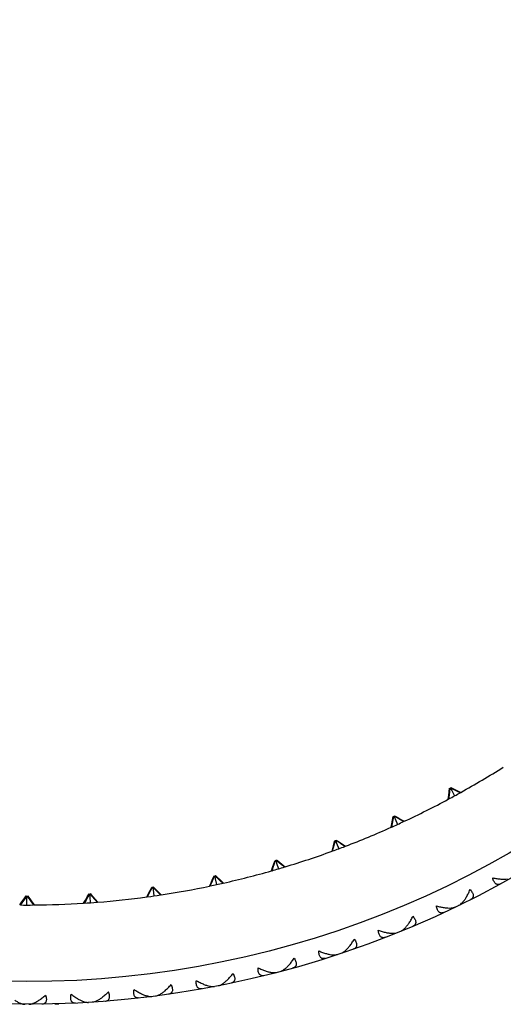
# Model space of a CAD drawing. Units: inches. Extents: x 10.06 to 11.81, y 8.39 to 10.14.
# Drawn here: x 10.93 to 11.36, y 8.39 to 9.26 of the extents above; entities that cross this region are included whole.
import ezdxf

# ---------------------------------------------------------------- set-up
doc = ezdxf.new("R2010")
doc.units = ezdxf.units.IN
doc.header["$LTSCALE"] = 1.21
doc.header["$MEASUREMENT"] = 0
doc.layers.get('0').update_dxf_attribs({"linetype": 'CONTINUOUS'})

msp = doc.modelspace()

# ---------------------------------------------------------------- linework, layer by layer
at = {"color": 7, "linetype": 'CONTINUOUS'}
for p, q in [((11.31028, 8.58006), (11.31069, 8.58332)), ((11.31069, 8.58332), (11.31101, 8.58317)), ((11.31081, 8.58035), (11.31114, 8.58294)), ((11.31101, 8.58317), (11.31162, 8.58288)), ((11.31162, 8.58288), (11.3117, 8.58355)), ((11.31162, 8.58288), (11.31249, 8.58128)), ((11.3117, 8.58355), (11.31174, 8.58389)), ((11.31174, 8.58389), (11.31471, 8.58248)), ((11.31418, 8.58219), (11.31183, 8.58331)), ((11.31714, 8.58078), (11.31418, 8.58219)), ((11.31471, 8.58248), (11.31767, 8.58107)), ((11.30945, 8.57355), (11.30987, 8.57681)), ((11.30998, 8.57384), (11.30945, 8.57355)), ((11.30987, 8.57681), (11.31028, 8.58006)), ((11.30998, 8.57384), (11.3104, 8.5771)), ((11.3104, 8.5771), (11.31081, 8.58035)), ((11.31249, 8.58128), (11.31505, 8.57659)), ((11.3201, 8.57937), (11.31714, 8.58078)), ((11.31767, 8.58107), (11.32063, 8.57966)), ((11.32063, 8.57966), (11.3201, 8.57937)), ((11.26028, 8.55524), (11.26092, 8.55845)), ((11.26083, 8.55548), (11.26134, 8.55804)), ((11.26092, 8.55845), (11.26123, 8.55828)), ((11.26123, 8.55828), (11.26181, 8.55794)), ((11.26181, 8.55794), (11.26194, 8.55861)), ((11.26181, 8.55795), (11.26257, 8.55629)), ((11.26194, 8.55861), (11.26201, 8.55895)), ((11.26201, 8.55895), (11.26486, 8.55733)), ((11.26432, 8.55708), (11.26205, 8.55837)), ((11.26257, 8.55629), (11.26479, 8.55143)), ((11.26717, 8.55546), (11.26432, 8.55708)), ((11.26486, 8.55733), (11.26772, 8.55571)), ((11.25898, 8.5488), (11.25963, 8.55202)), ((11.25954, 8.54905), (11.25898, 8.5488)), ((11.25954, 8.54905), (11.26018, 8.55227)), ((11.25963, 8.55202), (11.26028, 8.55524)), ((11.26018, 8.55227), (11.26083, 8.55548)), ((11.27003, 8.55384), (11.26717, 8.55546)), ((11.26772, 8.55571), (11.27057, 8.5541)), ((11.27057, 8.5541), (11.27003, 8.55384)), ((11.20688, 8.52771), (11.20776, 8.53088)), ((11.20745, 8.52792), (11.20833, 8.53108)), ((11.20776, 8.53088), (11.20863, 8.53404)), ((11.20833, 8.53108), (11.2092, 8.53425)), ((11.20863, 8.53404), (11.2095, 8.5372)), ((11.2092, 8.53425), (11.20989, 8.53676)), ((11.2095, 8.5372), (11.20979, 8.53701)), ((11.20979, 8.53701), (11.21036, 8.53663)), ((11.21036, 8.53663), (11.21053, 8.53728)), ((11.21036, 8.53663), (11.21099, 8.53492)), ((11.21279, 8.53559), (11.21049, 8.53713)), ((11.21053, 8.53728), (11.21063, 8.53762)), ((11.21063, 8.53762), (11.21336, 8.5358)), ((11.21099, 8.53492), (11.21286, 8.52992)), ((11.21552, 8.53377), (11.21279, 8.53559)), ((11.21336, 8.5358), (11.21609, 8.53398)), ((11.21825, 8.53195), (11.21552, 8.53377)), ((11.21609, 8.53398), (11.21882, 8.53217)), ((11.21882, 8.53217), (11.21825, 8.53195)), ((11.20745, 8.52792), (11.20688, 8.52771)), ((11.15341, 8.51039), (11.15451, 8.51349)), ((11.15399, 8.51056), (11.15509, 8.51365)), ((11.15451, 8.51349), (11.15561, 8.51658)), ((11.15509, 8.51365), (11.15618, 8.51675)), ((11.15561, 8.51658), (11.1567, 8.51967)), ((11.15618, 8.51675), (11.1571, 8.51936)), ((11.1567, 8.51967), (11.15698, 8.51946)), ((11.15698, 8.51946), (11.15751, 8.51904)), ((11.15751, 8.51904), (11.15773, 8.51968)), ((11.15751, 8.51904), (11.15802, 8.51729)), ((11.15987, 8.51783), (11.15768, 8.51953)), ((11.15773, 8.51968), (11.15785, 8.52001)), ((11.15785, 8.52001), (11.16044, 8.518)), ((11.15802, 8.51729), (11.15953, 8.51216)), ((11.16246, 8.51582), (11.15987, 8.51783)), ((11.16044, 8.518), (11.16304, 8.51599)), ((11.16505, 8.51381), (11.16246, 8.51582)), ((11.16304, 8.51599), (11.16563, 8.51398)), ((11.16563, 8.51398), (11.16505, 8.51381)), ((11.10147, 8.50295), (11.10278, 8.50595)), ((11.10206, 8.50307), (11.10316, 8.50561)), ((11.10278, 8.50595), (11.10304, 8.50572)), ((11.10304, 8.50572), (11.10354, 8.50527)), ((11.10354, 8.50527), (11.10381, 8.50589)), ((11.10354, 8.50527), (11.10393, 8.50349)), ((11.10581, 8.50389), (11.10363, 8.50585)), ((11.10381, 8.50589), (11.10395, 8.50621)), ((11.10395, 8.50621), (11.10639, 8.50402)), ((11.10825, 8.5017), (11.10581, 8.50389)), ((11.15399, 8.51056), (11.15341, 8.51039)), ((11.0465, 8.49321), (11.04802, 8.49612)), ((11.04709, 8.4933), (11.04838, 8.49575)), ((11.04802, 8.49612), (11.04826, 8.49587)), ((11.04826, 8.49587), (11.04873, 8.49538)), ((11.04873, 8.49538), (11.04904, 8.49598)), ((11.04873, 8.49538), (11.04899, 8.49357)), ((11.04904, 8.49598), (11.04921, 8.49629)), ((11.05089, 8.49384), (11.04908, 8.49572)), ((11.04921, 8.49629), (11.05149, 8.49393)), ((11.09884, 8.49694), (11.10015, 8.49994)), ((11.09943, 8.49706), (11.09884, 8.49694)), ((11.09943, 8.49706), (11.10074, 8.50007)), ((11.10015, 8.49994), (11.10147, 8.50295)), ((11.10074, 8.50007), (11.10206, 8.50307)), ((11.10393, 8.50349), (11.10507, 8.49826)), ((11.11069, 8.49951), (11.10825, 8.5017)), ((11.11129, 8.49964), (11.11069, 8.49951)), ((10.93517, 8.48561), (10.93709, 8.48827)), ((10.93739, 8.48785), (10.93577, 8.48561)), ((10.93709, 8.48827), (10.9373, 8.48799)), ((10.9373, 8.48799), (10.93769, 8.48744)), ((10.93769, 8.48744), (10.93809, 8.48799)), ((10.93769, 8.48561), (10.93769, 8.48744)), ((10.93799, 8.48785), (10.93961, 8.48561)), ((10.93809, 8.48799), (10.93829, 8.48827)), ((10.93829, 8.48827), (10.94021, 8.48561)), ((10.98924, 8.48463), (10.99097, 8.48742)), ((10.99157, 8.48746), (10.98984, 8.48467)), ((10.99097, 8.48742), (10.9927, 8.49021)), ((10.99302, 8.48982), (10.99157, 8.48746)), ((10.9927, 8.49021), (10.99292, 8.48994)), ((10.99292, 8.48994), (10.99335, 8.48942)), ((10.99371, 8.49), (10.99335, 8.48942)), ((10.99348, 8.48761), (10.99335, 8.48943)), ((10.99386, 8.48228), (10.99348, 8.48761)), ((10.99362, 8.48986), (10.9954, 8.48774)), ((10.99389, 8.4903), (10.99371, 8.49)), ((10.996, 8.48778), (10.99389, 8.4903)), ((10.9954, 8.48774), (10.9975, 8.48522)), ((10.99811, 8.48527), (10.996, 8.48778)), ((11.04344, 8.4874), (11.04497, 8.49031)), ((11.04404, 8.48748), (11.04344, 8.4874)), ((11.04404, 8.48748), (11.04557, 8.49039)), ((11.04497, 8.49031), (11.0465, 8.49321)), ((11.04557, 8.49039), (11.04709, 8.4933)), ((11.04899, 8.49357), (11.04975, 8.48828)), ((11.05312, 8.49154), (11.05089, 8.49384)), ((11.05149, 8.49393), (11.05377, 8.49157)), ((11.05545, 8.48913), (11.05312, 8.49154)), ((11.05377, 8.49157), (11.05605, 8.48922)), ((11.05605, 8.48922), (11.05545, 8.48913)), ((10.93132, 8.4803), (10.93325, 8.48295)), ((10.93193, 8.48029), (10.93132, 8.4803)), ((10.93385, 8.48295), (10.93193, 8.48029)), ((10.93325, 8.48295), (10.93517, 8.48561)), ((10.93577, 8.48561), (10.93385, 8.48295)), ((10.93769, 8.48027), (10.93769, 8.48561)), ((10.93961, 8.48561), (10.94153, 8.48295)), ((10.94021, 8.48561), (10.94214, 8.48295)), ((10.94153, 8.48295), (10.94346, 8.48029)), ((10.94214, 8.48295), (10.94406, 8.4803)), ((10.94406, 8.4803), (10.94346, 8.48029)), ((10.98751, 8.48185), (10.98924, 8.48463)), ((10.98811, 8.48189), (10.98751, 8.48185)), ((10.98984, 8.48467), (10.98811, 8.48189)), ((10.9975, 8.48522), (10.99961, 8.48271)), ((11.00022, 8.48276), (10.99811, 8.48527)), ((11.00022, 8.48276), (10.99961, 8.48271)), ((11.32253, 8.48184), (11.3217, 8.48229)), ((11.31214, 8.47684), (11.31231, 8.47777)), ((11.2607, 8.45447), (11.26093, 8.45539)), ((11.27139, 8.4588), (11.27059, 8.4593)), ((11.20793, 8.43545), (11.20822, 8.43635)), ((11.21888, 8.43908), (11.21811, 8.43963)), ((11.15406, 8.41984), (11.1544, 8.42072)), ((11.16521, 8.42277), (11.16448, 8.42337)), ((11.09929, 8.40772), (11.09969, 8.40858)), ((11.11061, 8.40993), (11.10992, 8.41057)), ((11.04386, 8.39913), (11.04432, 8.39996)), ((11.0553, 8.40061), (11.05465, 8.4013)), ((10.93248, 8.39345), (10.93193, 8.39269)), ((10.9429, 8.39345), (10.94346, 8.39269)), ((10.9885, 8.39492), (10.988, 8.39412)), ((10.9989, 8.39558), (10.99951, 8.39486))]:
    msp.add_line(p, q, dxfattribs=at)
msp.add_circle((10.93769, 9.26767), 0.875, dxfattribs=at)
at = {"color": 9, "linetype": 'CONTINUOUS'}
msp.add_circle((10.93769, 9.26767), 0.855, dxfattribs=at)
at = {"color": 7, "linetype": 'CONTINUOUS'}
for centre, radius, start, end in [((10.93769, 9.26767), 0.7874, 299.09992, 302.26372), ((10.93769, 9.26767), 0.7874, 295.00901, 298.17281), ((10.93769, 9.26767), 0.7874, 298.21687, 299.05586), ((10.93769, 9.26767), 0.7874, 290.9181, 294.0819), ((10.93769, 9.26767), 0.7874, 294.12596, 294.96495), ((10.93769, 9.26767), 0.7874, 290.03505, 290.87404), ((10.93769, 9.26767), 0.7874, 286.82719, 289.99099), ((10.93769, 9.26767), 0.7874, 285.94414, 286.78313), ((12.98075, 10.59538), 2.80838, 228.13215, 228.26604), ((10.93769, 9.26767), 0.7874, 282.73628, 285.90008), ((10.93769, 9.26767), 0.7874, 278.64537, 281.80917), ((10.93769, 9.26767), 0.7874, 281.85323, 282.69222), ((10.93769, 9.26767), 0.7874, 274.55446, 277.71826), ((10.93769, 9.26767), 0.7874, 277.76232, 278.60131), ((10.93769, 9.26767), 0.7874, 269.5805, 270.4195), ((10.93769, 9.26767), 0.7874, 270.46355, 273.62736), ((10.93769, 9.26767), 0.7874, 273.67141, 274.51041), ((10.93769, 9.26767), 0.875, 271.61999, 271.83673)]:
    msp.add_arc(centre, radius, start, end, dxfattribs=at)
for points, knots in [([(11.3487, 8.50428), (11.34989, 8.50401), (11.35223, 8.50356), (11.35565, 8.50314), (11.35883, 8.50301), (11.36086, 8.50315), (11.36181, 8.50329)], [0, 0, 0, 0, 0.278194, 0.539887, 0.781605, 1, 1, 1, 1]), ([(11.35554, 8.49889), (11.35521, 8.4987), (11.35453, 8.49841), (11.35362, 8.49825), (11.35292, 8.4983), (11.35241, 8.49841), (11.35191, 8.49862), (11.35126, 8.49902), (11.3505, 8.49978), (11.34974, 8.50101), (11.34913, 8.50254), (11.34883, 8.50367), (11.3487, 8.50428)], [0, 0, 0, 0, 0.10982, 0.211174, 0.260323, 0.309586, 0.360016, 0.412729, 0.528968, 0.664626, 0.822198, 1, 1, 1, 1]), ([(11.32197, 8.48251), (11.32259, 8.48316), (11.32379, 8.48464), (11.32482, 8.48623), (11.32534, 8.48708)], [0, 0, 0, 0, 0.475843, 1, 1, 1, 1]), ([(11.32534, 8.48708), (11.32596, 8.48812), (11.32715, 8.49033), (11.32817, 8.49263), (11.32866, 8.49383)], [0, 0, 0, 0, 0.483532, 1, 1, 1, 1]), ([(11.32866, 8.49383), (11.32908, 8.49337), (11.32984, 8.49248), (11.33075, 8.4911), (11.33132, 8.48978), (11.33151, 8.48872), (11.33146, 8.48795), (11.33135, 8.48743), (11.33115, 8.48694), (11.33079, 8.48634), (11.33014, 8.48569), (11.32951, 8.4853), (11.32917, 8.48513)], [0, 0, 0, 0, 0.177802, 0.335374, 0.471032, 0.587271, 0.639984, 0.690414, 0.739677, 0.788825, 0.89018, 1, 1, 1, 1]), ([(11.29894, 8.47951), (11.30012, 8.47917), (11.30242, 8.47857), (11.30581, 8.47793), (11.30897, 8.4776), (11.311, 8.47761), (11.31196, 8.47769)], [0, 0, 0, 0, 0.278194, 0.539887, 0.781605, 1, 1, 1, 1]), ([(11.30543, 8.4737), (11.30508, 8.47353), (11.30438, 8.47328), (11.30347, 8.47318), (11.30277, 8.47327), (11.30227, 8.47342), (11.30179, 8.47366), (11.30116, 8.4741), (11.30045, 8.47491), (11.29977, 8.47618), (11.29926, 8.47775), (11.29903, 8.4789), (11.29894, 8.47951)], [0, 0, 0, 0, 0.10982, 0.211174, 0.260323, 0.309586, 0.360016, 0.412729, 0.528968, 0.664626, 0.822198, 1, 1, 1, 1]), ([(11.31196, 8.47769), (11.31267, 8.47774), (11.31401, 8.47793), (11.3153, 8.47834), (11.31586, 8.47861)], [0, 0, 0, 0, 0.532957, 1, 1, 1, 1]), ([(11.31882, 8.48004), (11.31938, 8.48031), (11.32051, 8.48106), (11.32148, 8.48199), (11.32197, 8.48251)], [0, 0, 0, 0, 0.467043, 1, 1, 1, 1]), ([(11.27453, 8.46385), (11.27522, 8.46484), (11.27655, 8.46698), (11.27771, 8.4692), (11.27828, 8.47037)], [0, 0, 0, 0, 0.483532, 1, 1, 1, 1]), ([(11.27828, 8.47037), (11.27867, 8.46989), (11.27937, 8.46895), (11.28019, 8.46751), (11.28067, 8.46616), (11.28079, 8.46508), (11.2807, 8.46432), (11.28055, 8.46381), (11.28032, 8.46334), (11.27992, 8.46276), (11.27924, 8.46215), (11.27858, 8.4618), (11.27822, 8.46165)], [0, 0, 0, 0, 0.177802, 0.335374, 0.471032, 0.587271, 0.639984, 0.690414, 0.739677, 0.788825, 0.89018, 1, 1, 1, 1]), ([(11.27088, 8.4595), (11.27154, 8.46012), (11.27282, 8.46151), (11.27396, 8.46303), (11.27453, 8.46385)], [0, 0, 0, 0, 0.475843, 1, 1, 1, 1]), ([(11.2477, 8.45799), (11.24885, 8.45757), (11.25111, 8.45682), (11.25445, 8.45597), (11.25759, 8.45544), (11.25962, 8.45531), (11.26058, 8.45533)], [0, 0, 0, 0, 0.278194, 0.539887, 0.781605, 1, 1, 1, 1]), ([(11.2538, 8.45177), (11.25344, 8.45163), (11.25273, 8.45142), (11.25181, 8.45138), (11.25112, 8.45151), (11.25063, 8.4517), (11.25017, 8.45196), (11.24957, 8.45244), (11.24891, 8.4533), (11.24832, 8.45461), (11.2479, 8.45621), (11.24775, 8.45737), (11.2477, 8.45799)], [0, 0, 0, 0, 0.10982, 0.211174, 0.260323, 0.309586, 0.360016, 0.412729, 0.528968, 0.664626, 0.822198, 1, 1, 1, 1]), ([(11.26058, 8.45533), (11.26129, 8.45534), (11.26263, 8.45544), (11.26395, 8.45577), (11.26453, 8.456)], [0, 0, 0, 0, 0.532957, 1, 1, 1, 1]), ([(11.26757, 8.45724), (11.26815, 8.45747), (11.26932, 8.45815), (11.27036, 8.45901), (11.27088, 8.4595)], [0, 0, 0, 0, 0.467043, 1, 1, 1, 1]), ([(11.21841, 8.43981), (11.21911, 8.44038), (11.22048, 8.4417), (11.22172, 8.44314), (11.22233, 8.44392)], [0, 0, 0, 0, 0.475843, 1, 1, 1, 1]), ([(11.22233, 8.44392), (11.22309, 8.44487), (11.22455, 8.44691), (11.22586, 8.44906), (11.22649, 8.45018)], [0, 0, 0, 0, 0.483532, 1, 1, 1, 1]), ([(11.22649, 8.45018), (11.22686, 8.44968), (11.2275, 8.4487), (11.22822, 8.44721), (11.22861, 8.44583), (11.22866, 8.44475), (11.22852, 8.44399), (11.22834, 8.44349), (11.22809, 8.44304), (11.22765, 8.44249), (11.22692, 8.44192), (11.22625, 8.44162), (11.22588, 8.44149)], [0, 0, 0, 0, 0.177802, 0.335374, 0.471032, 0.587271, 0.639984, 0.690414, 0.739677, 0.788825, 0.89018, 1, 1, 1, 1]), ([(11.19519, 8.43979), (11.19631, 8.4393), (11.19852, 8.4384), (11.20179, 8.43734), (11.20489, 8.43661), (11.20691, 8.43636), (11.20787, 8.43631)], [0, 0, 0, 0, 0.278194, 0.539887, 0.781605, 1, 1, 1, 1]), ([(11.20088, 8.43319), (11.20051, 8.43307), (11.19979, 8.43291), (11.19887, 8.43293), (11.19819, 8.43311), (11.19771, 8.43332), (11.19727, 8.43362), (11.1967, 8.43414), (11.1961, 8.43503), (11.19559, 8.43638), (11.19528, 8.438), (11.1952, 8.43917), (11.19519, 8.43979)], [0, 0, 0, 0, 0.10982, 0.211174, 0.260323, 0.309586, 0.360016, 0.412729, 0.528968, 0.664626, 0.822198, 1, 1, 1, 1]), ([(11.20787, 8.43631), (11.20858, 8.43628), (11.20993, 8.43629), (11.21126, 8.43653), (11.21185, 8.43673)], [0, 0, 0, 0, 0.532957, 1, 1, 1, 1]), ([(11.21497, 8.43776), (11.21556, 8.43796), (11.21678, 8.43856), (11.21786, 8.43936), (11.21841, 8.43981)], [0, 0, 0, 0, 0.467043, 1, 1, 1, 1]), ([(11.1648, 8.42353), (11.16553, 8.42405), (11.16698, 8.42527), (11.16831, 8.42663), (11.16897, 8.42737)], [0, 0, 0, 0, 0.475843, 1, 1, 1, 1]), ([(11.16897, 8.42737), (11.16978, 8.42827), (11.17137, 8.43022), (11.17282, 8.43228), (11.17352, 8.43336)], [0, 0, 0, 0, 0.483532, 1, 1, 1, 1]), ([(11.17352, 8.43336), (11.17385, 8.43283), (11.17443, 8.43181), (11.17505, 8.43028), (11.17536, 8.42888), (11.17534, 8.4278), (11.17515, 8.42705), (11.17494, 8.42656), (11.17466, 8.42612), (11.17418, 8.42561), (11.17342, 8.42509), (11.17273, 8.42483), (11.17236, 8.42472)], [0, 0, 0, 0, 0.177802, 0.335374, 0.471032, 0.587271, 0.639984, 0.690414, 0.739677, 0.788825, 0.89018, 1, 1, 1, 1]), ([(11.11466, 8.41428), (11.11552, 8.41513), (11.11724, 8.41697), (11.11881, 8.41893), (11.11959, 8.41996)], [0, 0, 0, 0, 0.483532, 1, 1, 1, 1]), ([(11.11959, 8.41996), (11.11988, 8.41942), (11.12039, 8.41836), (11.12091, 8.41679), (11.12113, 8.41537), (11.12104, 8.4143), (11.12081, 8.41357), (11.12056, 8.41309), (11.12025, 8.41267), (11.11975, 8.41218), (11.11896, 8.41171), (11.11824, 8.4115), (11.11787, 8.41142)], [0, 0, 0, 0, 0.177802, 0.335374, 0.471032, 0.587271, 0.639984, 0.690414, 0.739677, 0.788825, 0.89018, 1, 1, 1, 1]), ([(11.14687, 8.41804), (11.1465, 8.41795), (11.14577, 8.41783), (11.14485, 8.41791), (11.14418, 8.41813), (11.14372, 8.41838), (11.14329, 8.4187), (11.14276, 8.41926), (11.14222, 8.42019), (11.1418, 8.42156), (11.14159, 8.4232), (11.14159, 8.42437), (11.14162, 8.42499)], [0, 0, 0, 0, 0.10982, 0.211174, 0.260323, 0.309586, 0.360016, 0.412729, 0.528968, 0.664626, 0.822198, 1, 1, 1, 1]), ([(11.14162, 8.42499), (11.1427, 8.42443), (11.14485, 8.4234), (11.14805, 8.42212), (11.1511, 8.4212), (11.15309, 8.42082), (11.15405, 8.42071)], [0, 0, 0, 0, 0.278194, 0.539887, 0.781605, 1, 1, 1, 1]), ([(11.15405, 8.42071), (11.15476, 8.42063), (11.1561, 8.42056), (11.15744, 8.42071), (11.15805, 8.42087)], [0, 0, 0, 0, 0.532957, 1, 1, 1, 1]), ([(11.16123, 8.4217), (11.16183, 8.42186), (11.16308, 8.42239), (11.16422, 8.42311), (11.1648, 8.42353)], [0, 0, 0, 0, 0.467043, 1, 1, 1, 1]), ([(11.05962, 8.4047), (11.06054, 8.40549), (11.06236, 8.40721), (11.06406, 8.40907), (11.0649, 8.41005)], [0, 0, 0, 0, 0.483532, 1, 1, 1, 1]), ([(11.0649, 8.41005), (11.06516, 8.40949), (11.0656, 8.4084), (11.06602, 8.4068), (11.06615, 8.40537), (11.06599, 8.4043), (11.06571, 8.40359), (11.06543, 8.40313), (11.0651, 8.40273), (11.06456, 8.40228), (11.06374, 8.40186), (11.06302, 8.40169), (11.06264, 8.40164)], [0, 0, 0, 0, 0.177802, 0.335374, 0.471032, 0.587271, 0.639984, 0.690414, 0.739677, 0.788825, 0.89018, 1, 1, 1, 1]), ([(11.09201, 8.40638), (11.09163, 8.40632), (11.09089, 8.40625), (11.08998, 8.40639), (11.08933, 8.40665), (11.08888, 8.40692), (11.08848, 8.40727), (11.08798, 8.40786), (11.0875, 8.40882), (11.08717, 8.41022), (11.08707, 8.41187), (11.08714, 8.41304), (11.08721, 8.41366)], [0, 0, 0, 0, 0.10982, 0.211174, 0.260323, 0.309586, 0.360016, 0.412729, 0.528968, 0.664626, 0.822198, 1, 1, 1, 1]), ([(11.08721, 8.41366), (11.08832, 8.41299), (11.09051, 8.41176), (11.09279, 8.4107), (11.09391, 8.41024)], [0, 0, 0, 0, 0.516468, 1, 1, 1, 1]), ([(11.09391, 8.41024), (11.09483, 8.40986), (11.09661, 8.40921), (11.09845, 8.40874), (11.09934, 8.40859)], [0, 0, 0, 0, 0.524157, 1, 1, 1, 1]), ([(11.09934, 8.40859), (11.10004, 8.40846), (11.10138, 8.4083), (11.10273, 8.40837), (11.10334, 8.40849)], [0, 0, 0, 0, 0.532957, 1, 1, 1, 1]), ([(11.10657, 8.40912), (11.10718, 8.40924), (11.10846, 8.40968), (11.10964, 8.41033), (11.11024, 8.41071)], [0, 0, 0, 0, 0.467043, 1, 1, 1, 1]), ([(11.11024, 8.41071), (11.11101, 8.41119), (11.11254, 8.41231), (11.11395, 8.41359), (11.11466, 8.41428)], [0, 0, 0, 0, 0.475843, 1, 1, 1, 1]), ([(10.94826, 8.39619), (10.94927, 8.39686), (10.95131, 8.39833), (10.95322, 8.39996), (10.95419, 8.40083)], [0, 0, 0, 0, 0.483532, 1, 1, 1, 1]), ([(10.95419, 8.40083), (10.95437, 8.40023), (10.95467, 8.3991), (10.95488, 8.39746), (10.95482, 8.39602), (10.95453, 8.39499), (10.95416, 8.39431), (10.95383, 8.39389), (10.95344, 8.39354), (10.95286, 8.39316), (10.95199, 8.39285), (10.95125, 8.39277), (10.95087, 8.39277)], [0, 0, 0, 0, 0.177802, 0.335374, 0.471032, 0.587271, 0.639984, 0.690414, 0.739677, 0.788825, 0.89018, 1, 1, 1, 1]), ([(10.9806, 8.39372), (10.98022, 8.3937), (10.97947, 8.39373), (10.97859, 8.39398), (10.97798, 8.39433), (10.97757, 8.39465), (10.97721, 8.39505), (10.9768, 8.3957), (10.97644, 8.39672), (10.97629, 8.39815), (10.9764, 8.3998), (10.97663, 8.40095), (10.97677, 8.40155)], [0, 0, 0, 0, 0.10982, 0.211174, 0.260323, 0.309586, 0.360016, 0.412729, 0.528968, 0.664626, 0.822198, 1, 1, 1, 1]), ([(10.97677, 8.40155), (10.97779, 8.40074), (10.9798, 8.39925), (10.98193, 8.3979), (10.98298, 8.3973)], [0, 0, 0, 0, 0.516468, 1, 1, 1, 1]), ([(11.00969, 8.40366), (11.00879, 8.40273), (11.00698, 8.40099), (11.00504, 8.39939), (11.00407, 8.39866)], [0, 0, 0, 0, 0.516468, 1, 1, 1, 1]), ([(11.00689, 8.39541), (11.00728, 8.39544), (11.00801, 8.39556), (11.00886, 8.39593), (11.00942, 8.39635), (11.00978, 8.39672), (11.01008, 8.39716), (11.01041, 8.39786), (11.01063, 8.39891), (11.0106, 8.40035), (11.01028, 8.40197), (11.00991, 8.40308), (11.00969, 8.40366)], [0, 0, 0, 0, 0.10982, 0.211175, 0.260323, 0.309586, 0.360016, 0.412729, 0.528968, 0.664626, 0.822198, 1, 1, 1, 1]), ([(11.03651, 8.39827), (11.03613, 8.39822), (11.03538, 8.3982), (11.03448, 8.3984), (11.03385, 8.3987), (11.03342, 8.399), (11.03304, 8.39938), (11.03259, 8.4), (11.03217, 8.40099), (11.03192, 8.40241), (11.03193, 8.40406), (11.03208, 8.40522), (11.03218, 8.40583)], [0, 0, 0, 0, 0.10982, 0.211174, 0.260323, 0.309586, 0.360016, 0.412729, 0.528968, 0.664626, 0.822198, 1, 1, 1, 1]), ([(11.03218, 8.40583), (11.03325, 8.40509), (11.03536, 8.40373), (11.03756, 8.40252), (11.03865, 8.40199)], [0, 0, 0, 0, 0.516468, 1, 1, 1, 1]), ([(11.03865, 8.40199), (11.03955, 8.40156), (11.04128, 8.40079), (11.04309, 8.40021), (11.04397, 8.4)], [0, 0, 0, 0, 0.524157, 1, 1, 1, 1]), ([(11.04397, 8.4), (11.04466, 8.39983), (11.04598, 8.39958), (11.04733, 8.39957), (11.04796, 8.39964)], [0, 0, 0, 0, 0.532957, 1, 1, 1, 1]), ([(11.05121, 8.40006), (11.05183, 8.40015), (11.05314, 8.4005), (11.05436, 8.40108), (11.05498, 8.40142)], [0, 0, 0, 0, 0.467043, 1, 1, 1, 1]), ([(11.05498, 8.40142), (11.05578, 8.40185), (11.05738, 8.40287), (11.05886, 8.40405), (11.05962, 8.4047)], [0, 0, 0, 0, 0.475843, 1, 1, 1, 1]), ([(10.92712, 8.39619), (10.92795, 8.39564), (10.92958, 8.39466), (10.9313, 8.39385), (10.93214, 8.39353)], [0, 0, 0, 0, 0.524157, 1, 1, 1, 1]), ([(10.93214, 8.39353), (10.9328, 8.39327), (10.93408, 8.39286), (10.93542, 8.39267), (10.93605, 8.39267)], [0, 0, 0, 0, 0.532957, 1, 1, 1, 1]), ([(10.93934, 8.39267), (10.93996, 8.39267), (10.9413, 8.39286), (10.94258, 8.39327), (10.94325, 8.39353)], [0, 0, 0, 0, 0.467043, 1, 1, 1, 1]), ([(10.94325, 8.39353), (10.94409, 8.39385), (10.94581, 8.39466), (10.94743, 8.39564), (10.94826, 8.39619)], [0, 0, 0, 0, 0.475843, 1, 1, 1, 1]), ([(10.98298, 8.3973), (10.98384, 8.39681), (10.98553, 8.39594), (10.98729, 8.39524), (10.98815, 8.39497)], [0, 0, 0, 0, 0.524157, 1, 1, 1, 1]), ([(10.98815, 8.39497), (10.98884, 8.39476), (10.99014, 8.39443), (10.99149, 8.39432), (10.99211, 8.39436)], [0, 0, 0, 0, 0.532957, 1, 1, 1, 1]), ([(10.99924, 8.39568), (10.99859, 8.39538), (10.99734, 8.39489), (10.99602, 8.39462), (10.99539, 8.39457)], [0, 0, 0, 0, 0.532957, 1, 1, 1, 1]), ([(11.00407, 8.39866), (11.00328, 8.39806), (11.00172, 8.39698), (11.00006, 8.39606), (10.99924, 8.39568)], [0, 0, 0, 0, 0.524157, 1, 1, 1, 1])]:
    msp.add_open_spline(points, degree=3, knots=knots, dxfattribs=at)

doc.saveas('drawing.dxf')
